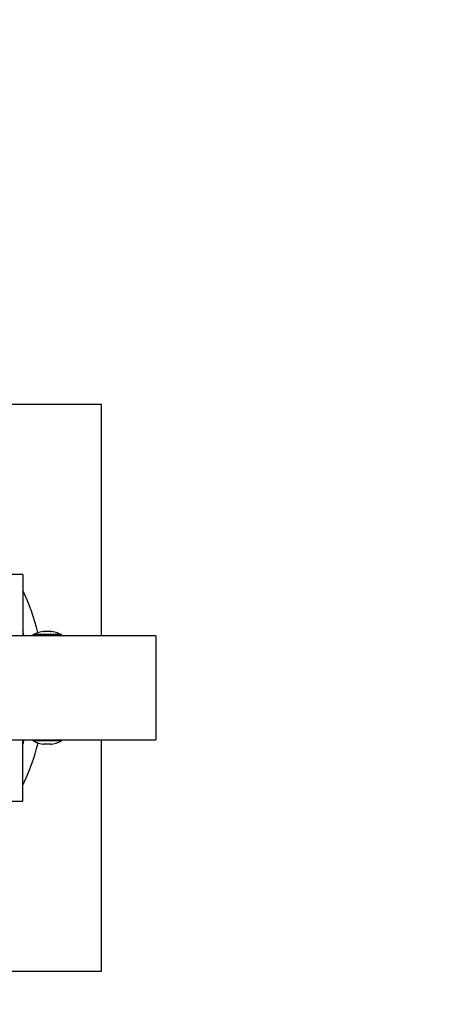
# Model space of a CAD drawing. Extents: x 3513 to 3923, y 137 to 487.
# Drawn here: x 3710 to 3754, y 278 to 382 of the extents above; entities that cross this region are included whole.
import ezdxf

# ---------------------------------------------------------------- set-up
doc = ezdxf.new("R2010")
doc.units = 0
doc.header["$LTSCALE"] = 5
doc.header["$MEASUREMENT"] = 0
doc.linetypes.add('GESTRICHELT', pattern=[0.75, 0.5, -0.25])
for name, color, linetype in [('Richter-EN-Fallraum', 3, 'GESTRICHELT'), ('Richter-Oberirdisch', 7, 'CONTINUOUS'), ('Richter-Unterirdisch', 4, 'CONTINUOUS')]:
    doc.layers.add(name, color=color, linetype=linetype)

msp = doc.modelspace()

# ---------------------------------------------------------------- linework, layer by layer
at = {"layer": 'Richter-EN-Fallraum', "linetype": 'GESTRICHELT', "flags": 128}
msp.add_lwpolyline([(3513.33, 311.53, -1), (3863.33, 311.53, -0.414214), (3688.33, 136.53, -0.414214), (3513.33, 311.53, -20.843724)], format="xyb", dxfattribs=at)
at = {"layer": 'Richter-Oberirdisch'}
for p, q in [((3718.33, 317.03), (3718.33, 341.53)), ((3718.33, 317.03), (3718.33, 341.53)), ((3710.01, 323.53), (3697.13, 323.53)), ((3710.01, 323.53), (3697.13, 323.53)), ((3710.01, 323.53), (3710.01, 317.03)), ((3710.01, 323.53), (3710.01, 317.03)), ((3724.08, 317.03), (3704.08, 317.03)), ((3724.08, 317.03), (3704.08, 317.03)), ((3714.09, 317.17), (3711.09, 317.17)), ((3711.09, 317.07), (3711.09, 317.17)), ((3714.09, 317.17), (3711.09, 317.17)), ((3711.09, 317.07), (3711.09, 317.17)), ((3711.09, 317.07), (3714.09, 317.07)), ((3711.09, 317.07), (3714.09, 317.07)), ((3711.89, 317.07), (3711.89, 317.03)), ((3711.89, 317.07), (3711.89, 317.03)), ((3712.27, 317.5), (3712.27, 317.51)), ((3712.27, 317.5), (3712.27, 317.51)), ((3712.91, 317.5), (3712.91, 317.51)), ((3712.91, 317.5), (3712.91, 317.51)), ((3713.29, 317.07), (3713.29, 317.03)), ((3713.29, 317.07), (3713.29, 317.03)), ((3714.09, 317.07), (3714.09, 317.17)), ((3714.09, 317.07), (3714.09, 317.17)), ((3724.08, 317.03), (3724.08, 306.03)), ((3724.08, 317.03), (3724.08, 306.03)), ((3704.08, 306.03), (3724.08, 306.03)), ((3704.08, 306.03), (3724.08, 306.03)), ((3710.01, 299.53), (3710.01, 306.03)), ((3710.01, 299.53), (3710.01, 306.03)), ((3711.09, 306.01), (3714.09, 306.01)), ((3711.09, 305.91), (3711.09, 306.01)), ((3711.09, 306.01), (3714.09, 306.01)), ((3711.09, 305.91), (3711.09, 306.01)), ((3714.09, 305.91), (3711.09, 305.91)), ((3714.09, 305.91), (3711.09, 305.91)), ((3711.89, 306.03), (3711.89, 306.01)), ((3711.89, 306.03), (3711.89, 306.01)), ((3712.27, 305.57), (3712.27, 305.58)), ((3712.27, 305.57), (3712.27, 305.58)), ((3712.91, 305.57), (3712.91, 305.58)), ((3712.91, 305.57), (3712.91, 305.58)), ((3713.29, 306.03), (3713.29, 306.01)), ((3713.29, 306.03), (3713.29, 306.01)), ((3714.09, 305.91), (3714.09, 306.01)), ((3714.09, 305.91), (3714.09, 306.01)), ((3697.13, 299.53), (3710.01, 299.53)), ((3697.13, 299.53), (3710.01, 299.53))]:
    msp.add_line(p, q, dxfattribs=at)
for centre, radius, start, end in [((3688.33, 311.53), 24, 14.1048, 25.4209), ((3688.33, 311.53), 24, 14.1048, 25.4209), ((3688.33, 311.53), 22.5, 14.1493, 15.5514), ((3688.33, 311.53), 22.5, 14.1493, 15.5514), ((3712.59, 314.21), 3.31, 95.5263, 116.9254), ((3712.59, 314.21), 3.31, 95.5263, 116.9254), ((3688.33, 311.53), 24, 13.2483, 13.3448), ((3688.33, 311.53), 24, 13.2483, 13.3448), ((3712.59, 314.21), 3.31, 63.0746, 84.4737), ((3712.59, 314.21), 3.31, 63.0746, 84.4737), ((3688.33, 311.53), 22.5, 344.4486, 345.8513), ((3688.33, 311.53), 22.5, 344.4486, 345.8513), ((3688.33, 311.53), 24, 334.5791, 345.9457), ((3688.33, 311.53), 24, 334.5791, 345.9457), ((3712.59, 308.86), 3.31, 243.0746, 264.4737), ((3712.59, 308.86), 3.31, 243.0746, 264.4737), ((3688.33, 311.53), 24, 346.7094, 346.7522), ((3688.33, 311.53), 24, 346.7094, 346.7522), ((3712.59, 308.86), 3.31, 275.5263, 296.9254), ((3712.59, 308.86), 3.31, 275.5263, 296.9254)]:
    msp.add_arc(centre, radius, start, end, dxfattribs=at)
for points, knots in [([(3712.29, 317.5), (3712.28, 317.5), (3712.28, 317.5), (3712.26, 317.5), (3712.25, 317.5), (3712.23, 317.5), (3712.22, 317.49), (3712.21, 317.49), (3712.2, 317.49), (3712.19, 317.49), (3712.19, 317.49), (3712.19, 317.49), (3712.18, 317.49), (3712.18, 317.5), (3712.19, 317.5), (3712.19, 317.5), (3712.2, 317.5), (3712.21, 317.5), (3712.21, 317.5)], [-0.1043286, -0.1043286, -0.1043286, -0.1043286, -0.0879925, -0.0879925, -0.0585168, -0.0585168, -0.0292584, -0.0292584, 0, 0, 0, 0.0292584, 0.0292584, 0.0585168, 0.0585168, 0.0879925, 0.0879925, 0.1043286, 0.1043286, 0.1043286, 0.1043286]), ([(3712.29, 317.5), (3712.28, 317.5), (3712.28, 317.5), (3712.26, 317.5), (3712.25, 317.5), (3712.23, 317.5), (3712.22, 317.49), (3712.21, 317.49), (3712.2, 317.49), (3712.19, 317.49), (3712.19, 317.49), (3712.19, 317.49), (3712.18, 317.49), (3712.18, 317.5), (3712.19, 317.5), (3712.19, 317.5), (3712.2, 317.5), (3712.21, 317.5), (3712.21, 317.5)], [-0.1043286, -0.1043286, -0.1043286, -0.1043286, -0.0879925, -0.0879925, -0.0585168, -0.0585168, -0.0292584, -0.0292584, 0, 0, 0, 0.0292584, 0.0292584, 0.0585168, 0.0585168, 0.0879925, 0.0879925, 0.1043286, 0.1043286, 0.1043286, 0.1043286]), ([(3712.21, 317.5), (3712.22, 317.5), (3712.22, 317.5), (3712.24, 317.5), (3712.25, 317.51), (3712.27, 317.51), (3712.27, 317.51), (3712.27, 317.51)], [-0.1442727, -0.1442727, -0.1442727, -0.1442727, -0.1287185, -0.1287185, -0.0643592, -0.0643592, 0, 0, 0, 0]), ([(3712.21, 317.5), (3712.22, 317.5), (3712.22, 317.5), (3712.24, 317.5), (3712.25, 317.51), (3712.27, 317.51), (3712.27, 317.51), (3712.27, 317.51)], [-0.1442727, -0.1442727, -0.1442727, -0.1442727, -0.1287185, -0.1287185, -0.0643592, -0.0643592, 0, 0, 0, 0]), ([(3712.52, 317.5), (3712.51, 317.5), (3712.51, 317.5), (3712.51, 317.5), (3712.5, 317.51), (3712.47, 317.51), (3712.45, 317.51), (3712.43, 317.51), (3712.41, 317.51), (3712.39, 317.51), (3712.35, 317.51), (3712.32, 317.5), (3712.3, 317.5), (3712.29, 317.5), (3712.29, 317.5)], [-0.1442727, -0.1442727, -0.1442727, -0.1442727, -0.1287185, -0.1287185, -0.0643592, -0.0643592, 0, 0, 0, 0.0643592, 0.0643592, 0.1287185, 0.1287185, 0.1442727, 0.1442727, 0.1442727, 0.1442727]), ([(3712.52, 317.5), (3712.51, 317.5), (3712.51, 317.5), (3712.51, 317.5), (3712.5, 317.51), (3712.47, 317.51), (3712.45, 317.51), (3712.43, 317.51), (3712.41, 317.51), (3712.39, 317.51), (3712.35, 317.51), (3712.32, 317.5), (3712.3, 317.5), (3712.29, 317.5), (3712.29, 317.5)], [-0.1442727, -0.1442727, -0.1442727, -0.1442727, -0.1287185, -0.1287185, -0.0643592, -0.0643592, 0, 0, 0, 0.0643592, 0.0643592, 0.1287185, 0.1287185, 0.1442727, 0.1442727, 0.1442727, 0.1442727]), ([(3712.67, 317.5), (3712.67, 317.5), (3712.67, 317.5), (3712.66, 317.5), (3712.65, 317.5), (3712.64, 317.5), (3712.63, 317.49), (3712.61, 317.49), (3712.6, 317.49), (3712.59, 317.49), (3712.58, 317.49), (3712.57, 317.49), (3712.55, 317.49), (3712.54, 317.5), (3712.53, 317.5), (3712.52, 317.5), (3712.52, 317.5), (3712.52, 317.5), (3712.52, 317.5)], [-0.1043286, -0.1043286, -0.1043286, -0.1043286, -0.0879925, -0.0879925, -0.0585168, -0.0585168, -0.0292584, -0.0292584, 0, 0, 0, 0.0292584, 0.0292584, 0.0585168, 0.0585168, 0.0879925, 0.0879925, 0.1043286, 0.1043286, 0.1043286, 0.1043286]), ([(3712.67, 317.5), (3712.67, 317.5), (3712.67, 317.5), (3712.66, 317.5), (3712.65, 317.5), (3712.64, 317.5), (3712.63, 317.49), (3712.61, 317.49), (3712.6, 317.49), (3712.59, 317.49), (3712.58, 317.49), (3712.57, 317.49), (3712.55, 317.49), (3712.54, 317.5), (3712.53, 317.5), (3712.52, 317.5), (3712.52, 317.5), (3712.52, 317.5), (3712.52, 317.5)], [-0.1043286, -0.1043286, -0.1043286, -0.1043286, -0.0879925, -0.0879925, -0.0585168, -0.0585168, -0.0292584, -0.0292584, 0, 0, 0, 0.0292584, 0.0292584, 0.0585168, 0.0585168, 0.0879925, 0.0879925, 0.1043286, 0.1043286, 0.1043286, 0.1043286]), ([(3712.9, 317.5), (3712.89, 317.5), (3712.89, 317.5), (3712.86, 317.5), (3712.84, 317.51), (3712.79, 317.51), (3712.77, 317.51), (3712.75, 317.51), (3712.73, 317.51), (3712.72, 317.51), (3712.69, 317.51), (3712.68, 317.5), (3712.67, 317.5), (3712.67, 317.5), (3712.67, 317.5)], [-0.1442727, -0.1442727, -0.1442727, -0.1442727, -0.1287185, -0.1287185, -0.0643592, -0.0643592, 0, 0, 0, 0.0643592, 0.0643592, 0.1287185, 0.1287185, 0.1442727, 0.1442727, 0.1442727, 0.1442727]), ([(3712.9, 317.5), (3712.89, 317.5), (3712.89, 317.5), (3712.86, 317.5), (3712.84, 317.51), (3712.79, 317.51), (3712.77, 317.51), (3712.75, 317.51), (3712.73, 317.51), (3712.72, 317.51), (3712.69, 317.51), (3712.68, 317.5), (3712.67, 317.5), (3712.67, 317.5), (3712.67, 317.5)], [-0.1442727, -0.1442727, -0.1442727, -0.1442727, -0.1287185, -0.1287185, -0.0643592, -0.0643592, 0, 0, 0, 0.0643592, 0.0643592, 0.1287185, 0.1287185, 0.1442727, 0.1442727, 0.1442727, 0.1442727]), ([(3712.97, 317.5), (3712.98, 317.5), (3712.98, 317.5), (3712.99, 317.5), (3713, 317.5), (3713, 317.5), (3713, 317.49), (3713, 317.49), (3713, 317.49), (3712.99, 317.49), (3712.99, 317.49), (3712.98, 317.49), (3712.96, 317.49), (3712.95, 317.5), (3712.93, 317.5), (3712.92, 317.5), (3712.91, 317.5), (3712.9, 317.5), (3712.9, 317.5)], [-0.1043286, -0.1043286, -0.1043286, -0.1043286, -0.0879925, -0.0879925, -0.0585168, -0.0585168, -0.0292584, -0.0292584, 0, 0, 0, 0.0292584, 0.0292584, 0.0585168, 0.0585168, 0.0879925, 0.0879925, 0.1043286, 0.1043286, 0.1043286, 0.1043286]), ([(3712.97, 317.5), (3712.98, 317.5), (3712.98, 317.5), (3712.99, 317.5), (3713, 317.5), (3713, 317.5), (3713, 317.49), (3713, 317.49), (3713, 317.49), (3712.99, 317.49), (3712.99, 317.49), (3712.98, 317.49), (3712.96, 317.49), (3712.95, 317.5), (3712.93, 317.5), (3712.92, 317.5), (3712.91, 317.5), (3712.9, 317.5), (3712.9, 317.5)], [-0.1043286, -0.1043286, -0.1043286, -0.1043286, -0.0879925, -0.0879925, -0.0585168, -0.0585168, -0.0292584, -0.0292584, 0, 0, 0, 0.0292584, 0.0292584, 0.0585168, 0.0585168, 0.0879925, 0.0879925, 0.1043286, 0.1043286, 0.1043286, 0.1043286]), ([(3712.91, 317.51), (3712.91, 317.51), (3712.92, 317.51), (3712.93, 317.51), (3712.95, 317.5), (3712.96, 317.5), (3712.97, 317.5), (3712.97, 317.5)], [0, 0, 0, 0, 0.0643592, 0.0643592, 0.1287185, 0.1287185, 0.1442727, 0.1442727, 0.1442727, 0.1442727]), ([(3712.91, 317.51), (3712.91, 317.51), (3712.92, 317.51), (3712.93, 317.51), (3712.95, 317.5), (3712.96, 317.5), (3712.97, 317.5), (3712.97, 317.5)], [0, 0, 0, 0, 0.0643592, 0.0643592, 0.1287185, 0.1287185, 0.1442727, 0.1442727, 0.1442727, 0.1442727]), ([(3712.29, 305.57), (3712.28, 305.58), (3712.28, 305.58), (3712.26, 305.58), (3712.25, 305.58), (3712.23, 305.58), (3712.22, 305.58), (3712.21, 305.58), (3712.2, 305.58), (3712.19, 305.58), (3712.19, 305.58), (3712.19, 305.58), (3712.18, 305.58), (3712.18, 305.58), (3712.19, 305.58), (3712.19, 305.58), (3712.2, 305.58), (3712.21, 305.58), (3712.21, 305.57)], [-0.1043286, -0.1043286, -0.1043286, -0.1043286, -0.0879925, -0.0879925, -0.0585168, -0.0585168, -0.0292584, -0.0292584, 0, 0, 0, 0.0292584, 0.0292584, 0.0585168, 0.0585168, 0.0879925, 0.0879925, 0.1043286, 0.1043286, 0.1043286, 0.1043286]), ([(3712.29, 305.57), (3712.28, 305.58), (3712.28, 305.58), (3712.26, 305.58), (3712.25, 305.58), (3712.23, 305.58), (3712.22, 305.58), (3712.21, 305.58), (3712.2, 305.58), (3712.19, 305.58), (3712.19, 305.58), (3712.19, 305.58), (3712.18, 305.58), (3712.18, 305.58), (3712.19, 305.58), (3712.19, 305.58), (3712.2, 305.58), (3712.21, 305.58), (3712.21, 305.57)], [-0.1043286, -0.1043286, -0.1043286, -0.1043286, -0.0879925, -0.0879925, -0.0585168, -0.0585168, -0.0292584, -0.0292584, 0, 0, 0, 0.0292584, 0.0292584, 0.0585168, 0.0585168, 0.0879925, 0.0879925, 0.1043286, 0.1043286, 0.1043286, 0.1043286]), ([(3712.21, 305.57), (3712.22, 305.57), (3712.22, 305.57), (3712.24, 305.57), (3712.25, 305.57), (3712.27, 305.57), (3712.27, 305.57), (3712.27, 305.57)], [-0.1442727, -0.1442727, -0.1442727, -0.1442727, -0.1287185, -0.1287185, -0.0643592, -0.0643592, 0, 0, 0, 0]), ([(3712.21, 305.57), (3712.22, 305.57), (3712.22, 305.57), (3712.24, 305.57), (3712.25, 305.57), (3712.27, 305.57), (3712.27, 305.57), (3712.27, 305.57)], [-0.1442727, -0.1442727, -0.1442727, -0.1442727, -0.1287185, -0.1287185, -0.0643592, -0.0643592, 0, 0, 0, 0]), ([(3712.52, 305.57), (3712.51, 305.57), (3712.51, 305.57), (3712.51, 305.57), (3712.5, 305.57), (3712.47, 305.57), (3712.45, 305.57), (3712.43, 305.57), (3712.41, 305.57), (3712.39, 305.57), (3712.35, 305.57), (3712.32, 305.57), (3712.3, 305.57), (3712.29, 305.57), (3712.29, 305.57)], [-0.1442727, -0.1442727, -0.1442727, -0.1442727, -0.1287185, -0.1287185, -0.0643592, -0.0643592, 0, 0, 0, 0.0643592, 0.0643592, 0.1287185, 0.1287185, 0.1442727, 0.1442727, 0.1442727, 0.1442727]), ([(3712.52, 305.57), (3712.51, 305.57), (3712.51, 305.57), (3712.51, 305.57), (3712.5, 305.57), (3712.47, 305.57), (3712.45, 305.57), (3712.43, 305.57), (3712.41, 305.57), (3712.39, 305.57), (3712.35, 305.57), (3712.32, 305.57), (3712.3, 305.57), (3712.29, 305.57), (3712.29, 305.57)], [-0.1442727, -0.1442727, -0.1442727, -0.1442727, -0.1287185, -0.1287185, -0.0643592, -0.0643592, 0, 0, 0, 0.0643592, 0.0643592, 0.1287185, 0.1287185, 0.1442727, 0.1442727, 0.1442727, 0.1442727]), ([(3712.67, 305.57), (3712.67, 305.58), (3712.67, 305.58), (3712.66, 305.58), (3712.65, 305.58), (3712.64, 305.58), (3712.63, 305.58), (3712.61, 305.58), (3712.6, 305.58), (3712.59, 305.58), (3712.58, 305.58), (3712.57, 305.58), (3712.55, 305.58), (3712.54, 305.58), (3712.53, 305.58), (3712.52, 305.58), (3712.52, 305.58), (3712.52, 305.58), (3712.52, 305.57)], [-0.1043286, -0.1043286, -0.1043286, -0.1043286, -0.0879925, -0.0879925, -0.0585168, -0.0585168, -0.0292584, -0.0292584, 0, 0, 0, 0.0292584, 0.0292584, 0.0585168, 0.0585168, 0.0879925, 0.0879925, 0.1043286, 0.1043286, 0.1043286, 0.1043286]), ([(3712.67, 305.57), (3712.67, 305.58), (3712.67, 305.58), (3712.66, 305.58), (3712.65, 305.58), (3712.64, 305.58), (3712.63, 305.58), (3712.61, 305.58), (3712.6, 305.58), (3712.59, 305.58), (3712.58, 305.58), (3712.57, 305.58), (3712.55, 305.58), (3712.54, 305.58), (3712.53, 305.58), (3712.52, 305.58), (3712.52, 305.58), (3712.52, 305.58), (3712.52, 305.57)], [-0.1043286, -0.1043286, -0.1043286, -0.1043286, -0.0879925, -0.0879925, -0.0585168, -0.0585168, -0.0292584, -0.0292584, 0, 0, 0, 0.0292584, 0.0292584, 0.0585168, 0.0585168, 0.0879925, 0.0879925, 0.1043286, 0.1043286, 0.1043286, 0.1043286]), ([(3712.9, 305.57), (3712.89, 305.57), (3712.89, 305.57), (3712.86, 305.57), (3712.84, 305.57), (3712.79, 305.57), (3712.77, 305.57), (3712.75, 305.57), (3712.73, 305.57), (3712.72, 305.57), (3712.69, 305.57), (3712.68, 305.57), (3712.67, 305.57), (3712.67, 305.57), (3712.67, 305.57)], [-0.1442727, -0.1442727, -0.1442727, -0.1442727, -0.1287185, -0.1287185, -0.0643592, -0.0643592, 0, 0, 0, 0.0643592, 0.0643592, 0.1287185, 0.1287185, 0.1442727, 0.1442727, 0.1442727, 0.1442727]), ([(3712.9, 305.57), (3712.89, 305.57), (3712.89, 305.57), (3712.86, 305.57), (3712.84, 305.57), (3712.79, 305.57), (3712.77, 305.57), (3712.75, 305.57), (3712.73, 305.57), (3712.72, 305.57), (3712.69, 305.57), (3712.68, 305.57), (3712.67, 305.57), (3712.67, 305.57), (3712.67, 305.57)], [-0.1442727, -0.1442727, -0.1442727, -0.1442727, -0.1287185, -0.1287185, -0.0643592, -0.0643592, 0, 0, 0, 0.0643592, 0.0643592, 0.1287185, 0.1287185, 0.1442727, 0.1442727, 0.1442727, 0.1442727]), ([(3712.97, 305.57), (3712.98, 305.58), (3712.98, 305.58), (3712.99, 305.58), (3713, 305.58), (3713, 305.58), (3713, 305.58), (3713, 305.58), (3713, 305.58), (3712.99, 305.58), (3712.99, 305.58), (3712.98, 305.58), (3712.96, 305.58), (3712.95, 305.58), (3712.93, 305.58), (3712.92, 305.58), (3712.91, 305.58), (3712.9, 305.58), (3712.9, 305.57)], [-0.1043286, -0.1043286, -0.1043286, -0.1043286, -0.0879925, -0.0879925, -0.0585168, -0.0585168, -0.0292584, -0.0292584, 0, 0, 0, 0.0292584, 0.0292584, 0.0585168, 0.0585168, 0.0879925, 0.0879925, 0.1043286, 0.1043286, 0.1043286, 0.1043286]), ([(3712.97, 305.57), (3712.98, 305.58), (3712.98, 305.58), (3712.99, 305.58), (3713, 305.58), (3713, 305.58), (3713, 305.58), (3713, 305.58), (3713, 305.58), (3712.99, 305.58), (3712.99, 305.58), (3712.98, 305.58), (3712.96, 305.58), (3712.95, 305.58), (3712.93, 305.58), (3712.92, 305.58), (3712.91, 305.58), (3712.9, 305.58), (3712.9, 305.57)], [-0.1043286, -0.1043286, -0.1043286, -0.1043286, -0.0879925, -0.0879925, -0.0585168, -0.0585168, -0.0292584, -0.0292584, 0, 0, 0, 0.0292584, 0.0292584, 0.0585168, 0.0585168, 0.0879925, 0.0879925, 0.1043286, 0.1043286, 0.1043286, 0.1043286]), ([(3712.91, 305.57), (3712.91, 305.57), (3712.92, 305.57), (3712.93, 305.57), (3712.95, 305.57), (3712.96, 305.57), (3712.97, 305.57), (3712.97, 305.57)], [0, 0, 0, 0, 0.0643592, 0.0643592, 0.1287185, 0.1287185, 0.1442727, 0.1442727, 0.1442727, 0.1442727]), ([(3712.91, 305.57), (3712.91, 305.57), (3712.92, 305.57), (3712.93, 305.57), (3712.95, 305.57), (3712.96, 305.57), (3712.97, 305.57), (3712.97, 305.57)], [0, 0, 0, 0, 0.0643592, 0.0643592, 0.1287185, 0.1287185, 0.1442727, 0.1442727, 0.1442727, 0.1442727])]:
    msp.add_open_spline(points, degree=3, knots=knots, dxfattribs=at)
at = {"layer": 'Richter-Unterirdisch'}
for p, q in [((3718.33, 341.53), (3658.33, 341.53)), ((3718.33, 341.53), (3658.33, 341.53)), ((3718.33, 281.53), (3718.33, 306.03)), ((3718.33, 281.53), (3718.33, 306.03)), ((3658.33, 281.53), (3718.33, 281.53)), ((3658.33, 281.53), (3718.33, 281.53))]:
    msp.add_line(p, q, dxfattribs=at)

doc.saveas('drawing.dxf')
